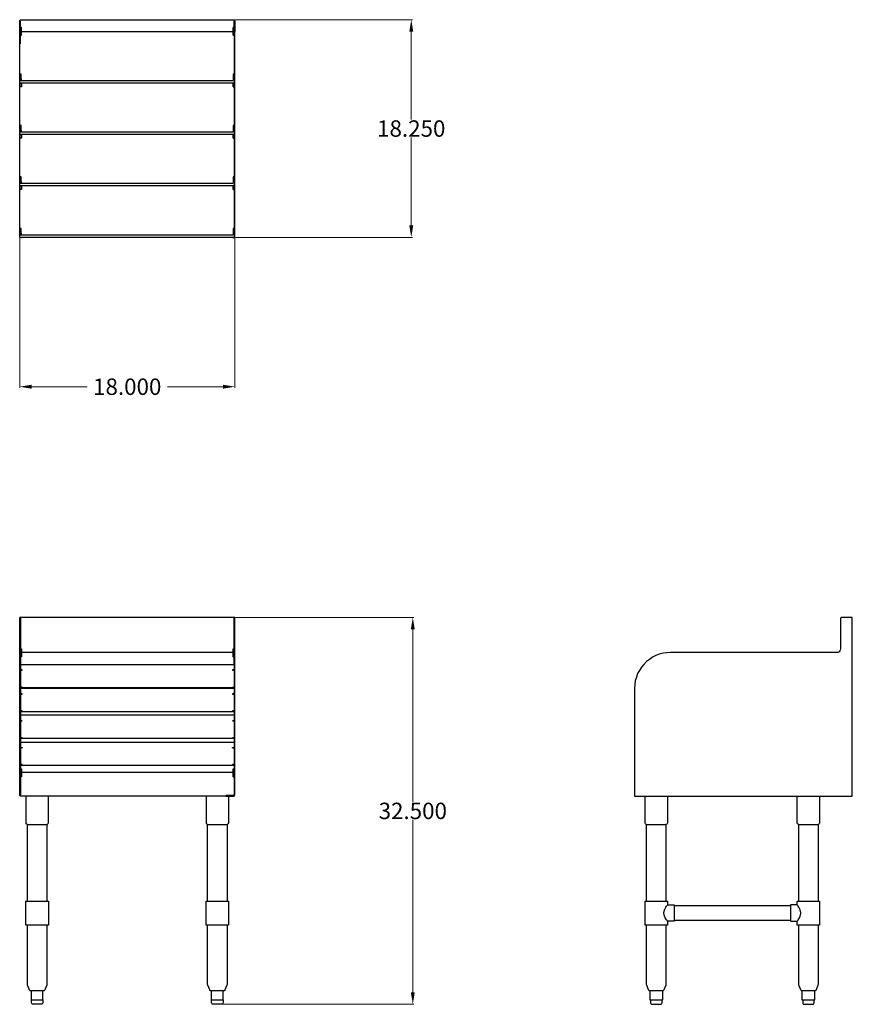
# Model space of a CAD drawing. Units: inches. Extents: x -12 to 57.8, y -42.6 to 39.9.
import ezdxf

# ---------------------------------------------------------------- set-up
doc = ezdxf.new("R2010")
doc.units = ezdxf.units.IN
doc.header["$MEASUREMENT"] = 0
doc.layers.add('AM_0', color=7, linetype='Continuous', lineweight=30)
doc.layers.add('AM_5', color=3, linetype='Continuous', lineweight=15)
doc.layers.add('PDF_Geometry', color=7, linetype='Continuous')
doc.styles.get("Standard").update_dxf_attribs({"font": 'ROMANS.SHX'})
doc.dimstyles.new('AM_ANSI$0', dxfattribs={"dimtxt": 0.12, "dimasz": 0.12, "dimexe": 0.1, "dimexo": 0.05, "dimgap": 0.06, "dimtad": 0, "dimtih": 1, "dimtoh": 1, "dimdec": 4, "dimzin": 7, "dimdsep": 46, "dimtxsty": 'Standard', "dimcen": 0, "dimclrd": 256, "dimclre": 256, "dimclrt": 2, "dimadec": 0, "dimazin": 2, "dimtp": 0.1, "dimtm": 0.1, "dimtfac": 0.71, "dimtdec": 4, "dimtofl": 0, "dimtmove": 0, "dimatfit": 3, "dimfxl": 1, "dimtolj": 1, "dimtzin": 7, "dimlwd": -1, "dimlwe": -1, "dimarcsym": 1})

# ---------------------------------------------------------------- blocks, each defined once
blk = doc.blocks.new('*D4')
at = {"layer": 'AM_5', "color": 1, "linetype": 'ByBlock', "transparency": 16777216}
for p, q in [((-11.962, 21.596), (-11.962, 9.042)), ((6.072, 21.596), (6.072, 9.042)), ((-10.962, 9.142), (-6.311, 9.142)), ((5.072, 9.142), (0.422, 9.142))]:
    blk.add_line(p, q, dxfattribs=at)
at = {"layer": 'AM_5', "color": 1, "transparency": 16777216}
for points in [[(-10.962, 9.309), (-10.962, 8.976), (-11.962, 9.142)], [(5.072, 9.309), (5.072, 8.976), (6.072, 9.142)]]:
    blk.add_solid(points, dxfattribs=at)
at = {"layer": 'Defpoints', "color": 0, "transparency": 16777216}
for p in [(-11.962, 21.646), (6.072, 21.646), (6.072, 9.142)]:
    blk.add_point(p, dxfattribs=at)
at = {"layer": 'AM_5', "color": 1, "transparency": 16777216, "insert": (-2.945, 9.142), "char_height": 1.375, "attachment_point": 5}
blk.add_mtext('\\A1;18.000', dxfattribs=at)
blk = doc.blocks.new('*D5')
at = {"layer": 'AM_5', "color": 1, "linetype": 'ByBlock', "transparency": 16777216}
for p, q in [((6.122, -10.195), (21.093, -10.195)), ((20.993, -11.195), (20.993, -25.655)), ((20.993, -41.611), (20.993, -27.15)), ((5.011, -42.611), (21.093, -42.611))]:
    blk.add_line(p, q, dxfattribs=at)
at = {"layer": 'AM_5', "color": 1, "transparency": 16777216}
for points in [[(20.827, -11.195), (21.16, -11.195), (20.993, -10.195)], [(20.827, -41.611), (21.16, -41.611), (20.993, -42.611)]]:
    blk.add_solid(points, dxfattribs=at)
at = {"layer": 'Defpoints', "color": 0, "transparency": 16777216}
for p in [(6.072, -10.195), (20.993, -10.195), (4.961, -42.611)]:
    blk.add_point(p, dxfattribs=at)
at = {"layer": 'AM_5', "color": 1, "transparency": 16777216, "insert": (20.993, -26.403), "char_height": 1.375, "attachment_point": 5}
blk.add_mtext('\\A1;32.500', dxfattribs=at)
blk = doc.blocks.new('*D6')
at = {"layer": 'AM_5', "color": 1, "linetype": 'ByBlock', "transparency": 16777216}
for p, q in [((6.063, 39.896), (20.964, 39.896)), ((20.864, 38.896), (20.864, 31.523)), ((20.864, 22.654), (20.864, 30.028)), ((6.122, 21.654), (20.964, 21.654))]:
    blk.add_line(p, q, dxfattribs=at)
at = {"layer": 'AM_5', "color": 1, "transparency": 16777216}
for points in [[(20.698, 38.896), (21.031, 38.896), (20.864, 39.896)], [(20.698, 22.654), (21.031, 22.654), (20.864, 21.654)]]:
    blk.add_solid(points, dxfattribs=at)
at = {"layer": 'Defpoints', "color": 0, "transparency": 16777216}
for p in [(6.013, 39.896), (6.072, 21.654), (20.864, 21.654)]:
    blk.add_point(p, dxfattribs=at)
at = {"layer": 'AM_5', "color": 1, "transparency": 16777216, "insert": (20.864, 30.775), "char_height": 1.375, "attachment_point": 5}
blk.add_mtext('\\A1;18.250', dxfattribs=at)
blk = doc.blocks.new('SIDE VIEW')
at = {"layer": 'PDF_Geometry', "lineweight": 30}
for p, q in [((56.861, -10.256), (56.846, -10.315)), ((56.846, -10.315), (56.846, -12.834)), ((56.907, -10.211), (56.861, -10.256)), ((56.952, -10.195), (56.907, -10.211)), ((57.838, -10.195), (56.952, -10.195)), ((57.838, -25.173), (57.838, -10.195)), ((41.975, -13.193), (41.66, -13.268)), ((42.277, -13.15), (41.975, -13.193)), ((42.591, -13.134), (42.277, -13.15)), ((56.546, -13.134), (42.591, -13.134)), ((56.636, -13.118), (56.546, -13.134)), ((56.727, -13.075), (56.636, -13.118)), ((56.786, -13), (56.727, -13.075)), ((56.832, -12.925), (56.786, -13)), ((56.846, -12.834), (56.832, -12.925)), ((40.578, -13.898), (40.353, -14.123)), ((40.835, -13.704), (40.578, -13.898)), ((41.089, -13.523), (40.835, -13.704)), ((41.375, -13.389), (41.089, -13.523)), ((41.66, -13.268), (41.375, -13.389)), ((39.992, -14.634), (39.842, -14.903)), ((40.158, -14.364), (39.992, -14.634)), ((40.353, -14.123), (40.158, -14.364)), ((39.647, -15.503), (39.602, -15.818)), ((39.738, -15.203), (39.647, -15.503)), ((39.842, -14.903), (39.738, -15.203)), ((39.602, -15.818), (39.588, -16.132)), ((39.588, -16.132), (39.588, -25.173)), ((39.588, -25.173), (57.838, -25.173)), ((53.225, -27.421), (53.225, -25.173)), ((55.074, -25.173), (55.074, -27.421)), ((53.241, -27.482), (53.225, -27.421)), ((53.286, -27.528), (53.241, -27.482)), ((53.346, -27.542), (53.286, -27.528)), ((53.346, -33.975), (53.346, -27.542)), ((53.346, -27.542), (53.361, -27.542)), ((53.361, -27.542), (53.407, -27.542)), ((53.407, -27.542), (53.497, -27.542)), ((53.497, -27.542), (53.616, -27.542)), ((53.616, -27.542), (53.752, -27.542)), ((53.752, -27.542), (53.902, -27.542)), ((53.902, -27.542), (54.067, -27.542)), ((54.067, -27.542), (54.233, -27.542)), ((54.233, -27.542), (54.413, -27.542)), ((54.413, -27.542), (54.563, -27.542)), ((54.563, -27.542), (54.699, -27.542)), ((54.699, -27.542), (54.819, -27.542)), ((54.819, -27.542), (54.894, -27.542)), ((54.894, -27.542), (54.953, -27.542)), ((54.953, -27.542), (54.969, -27.542)), ((55.028, -27.528), (54.969, -27.542)), ((54.969, -27.542), (54.969, -33.975)), ((55.058, -27.482), (55.028, -27.528)), ((55.074, -27.421), (55.058, -27.482)), ((53.211, -34.275), (53.211, -33.975)), ((53.211, -33.975), (53.225, -33.975)), ((53.225, -33.975), (53.286, -33.975)), ((53.286, -33.975), (53.361, -33.975)), ((53.361, -33.975), (53.466, -33.975)), ((53.466, -33.975), (53.586, -33.975)), ((53.586, -33.975), (53.736, -33.975)), ((53.736, -33.975), (53.902, -33.975)), ((53.902, -33.975), (54.067, -33.975)), ((54.067, -33.975), (54.247, -33.975)), ((54.247, -33.975), (54.413, -33.975)), ((54.413, -33.975), (54.578, -33.975)), ((54.578, -33.975), (54.713, -33.975)), ((54.713, -33.975), (54.849, -33.975)), ((54.849, -33.975), (54.953, -33.975)), ((54.953, -33.975), (55.028, -33.975)), ((55.028, -33.975), (55.074, -33.975)), ((55.074, -33.975), (55.089, -33.975)), ((55.089, -33.975), (55.089, -35.968)), ((53.211, -35.968), (53.211, -35.653)), ((53.225, -35.968), (53.211, -35.968)), ((53.286, -35.968), (53.225, -35.968)), ((53.361, -35.968), (53.286, -35.968)), ((53.466, -35.968), (53.361, -35.968)), ((53.586, -35.968), (53.466, -35.968)), ((53.736, -35.968), (53.586, -35.968)), ((53.902, -35.968), (53.736, -35.968)), ((54.067, -35.968), (53.902, -35.968)), ((54.247, -35.968), (54.067, -35.968)), ((54.413, -35.968), (54.247, -35.968)), ((54.578, -35.968), (54.413, -35.968)), ((54.713, -35.968), (54.578, -35.968)), ((54.849, -35.968), (54.713, -35.968)), ((54.953, -35.968), (54.849, -35.968)), ((55.028, -35.968), (54.953, -35.968)), ((55.074, -35.968), (55.028, -35.968)), ((55.089, -35.968), (55.074, -35.968))]:
    blk.add_line(p, q, dxfattribs=at)
for points in [[(40.594, -27.542), (40.533, -27.528), (40.488, -27.482), (40.474, -27.421), (40.474, -25.173)], [(42.336, -25.173), (42.336, -27.421), (42.321, -27.482), (42.277, -27.528), (42.216, -27.542)], [(40.594, -33.975), (40.594, -27.542), (40.608, -27.542), (40.669, -27.542), (40.744, -27.542), (40.864, -27.542), (40.999, -27.542), (41.149, -27.542), (41.314, -27.542), (41.496, -27.542), (41.66, -27.542), (41.811, -27.542), (41.946, -27.542), (42.066, -27.542), (42.156, -27.542), (42.2, -27.542), (42.216, -27.542), (42.216, -33.975)], [(42.352, -35.653), (42.352, -35.968), (42.336, -35.968), (42.277, -35.968), (42.2, -35.968), (42.096, -35.968), (41.975, -35.968), (41.825, -35.968), (41.66, -35.968), (41.496, -35.968), (41.314, -35.968), (41.149, -35.968), (40.985, -35.968), (40.835, -35.968), (40.714, -35.968), (40.608, -35.968), (40.533, -35.968), (40.488, -35.968), (40.474, -35.968), (40.474, -33.975), (40.488, -33.975), (40.533, -33.975), (40.608, -33.975), (40.714, -33.975), (40.835, -33.975), (40.985, -33.975), (41.149, -33.975), (41.314, -33.975), (41.496, -33.975), (41.66, -33.975), (41.825, -33.975), (41.975, -33.975), (42.096, -33.975), (42.2, -33.975), (42.277, -33.975), (42.336, -33.975), (42.352, -33.975), (42.352, -34.275)], [(52.655, -34.35), (42.906, -34.35)], [(42.216, -35.968), (42.216, -40.961), (42.216, -41.006), (42.05, -41.411), (42.021, -41.456), (41.991, -41.47), (41.946, -41.486), (41.93, -41.486), (41.9, -41.486), (41.855, -41.486), (41.796, -41.486), (41.721, -41.486), (41.675, -41.486), (41.616, -41.486), (41.51, -41.486), (41.405, -41.486), (41.3, -41.486), (41.194, -41.486), (41.135, -41.486), (41.089, -41.486), (41.014, -41.486), (40.955, -41.486), (40.91, -41.486), (40.878, -41.486), (40.864, -41.486), (40.819, -41.47), (40.789, -41.456), (40.76, -41.411), (40.608, -41.006), (40.594, -40.961), (40.594, -35.968)], [(52.655, -35.593), (42.906, -35.593)], [(54.969, -35.968), (54.969, -40.961), (54.953, -41.006), (54.803, -41.411), (54.774, -41.456), (54.728, -41.47), (54.699, -41.486), (54.683, -41.486), (54.653, -41.486), (54.608, -41.486), (54.549, -41.486), (54.458, -41.486), (54.428, -41.486), (54.367, -41.486), (54.263, -41.486), (54.158, -41.486), (54.038, -41.486), (53.947, -41.486), (53.888, -41.486), (53.842, -41.486), (53.767, -41.486), (53.692, -41.486), (53.647, -41.486), (53.632, -41.486), (53.616, -41.486), (53.572, -41.47), (53.541, -41.456), (53.511, -41.411), (53.346, -41.006), (53.346, -40.961), (53.346, -35.968)], [(40.864, -41.486), (40.864, -42.236), (40.878, -42.236), (40.985, -42.236), (41.089, -42.236), (41.135, -42.236), (41.194, -42.236), (41.405, -42.236), (41.616, -42.236), (41.675, -42.236), (41.721, -42.236), (41.825, -42.236), (41.93, -42.236), (41.946, -42.236), (41.946, -41.486)], [(53.616, -41.486), (53.616, -42.236), (53.632, -42.236), (53.736, -42.236), (53.842, -42.236), (53.888, -42.236), (53.947, -42.236), (54.158, -42.236), (54.353, -42.236), (54.428, -42.236), (54.472, -42.236), (54.578, -42.236), (54.667, -42.236), (54.699, -42.236), (54.699, -41.486)], [(40.924, -42.236), (40.924, -42.49), (40.939, -42.55), (40.985, -42.595), (41.044, -42.611), (41.074, -42.611), (41.119, -42.611), (41.194, -42.611), (41.3, -42.611), (41.405, -42.611), (41.51, -42.611), (41.616, -42.611), (41.691, -42.611), (41.75, -42.611), (41.766, -42.611), (41.825, -42.595), (41.871, -42.55), (41.886, -42.49), (41.886, -42.236)], [(53.677, -42.236), (53.677, -42.49), (53.692, -42.55), (53.736, -42.595), (53.797, -42.611), (53.811, -42.611), (53.872, -42.611), (53.947, -42.611), (54.038, -42.611), (54.158, -42.611), (54.263, -42.611), (54.367, -42.611), (54.442, -42.611), (54.488, -42.611), (54.517, -42.611), (54.578, -42.595), (54.624, -42.55), (54.638, -42.49), (54.638, -42.236)]]:
    blk.add_lwpolyline(points, dxfattribs=at)
for points in [[(42.906, -34.275), (42.906, -34.304), (42.906, -34.35), (42.906, -34.425), (42.906, -34.543), (42.906, -34.664), (42.906, -34.814), (42.906, -34.964), (42.906, -35.114), (42.906, -35.264), (42.906, -35.398), (42.906, -35.503), (42.906, -35.593), (42.906, -35.639), (42.906, -35.653), (42.352, -35.653), (42.336, -35.639), (42.306, -35.593), (42.261, -35.534), (42.2, -35.443), (42.156, -35.354), (42.096, -35.234), (42.066, -35.098), (42.05, -35.039), (42.05, -34.964), (42.05, -34.904), (42.066, -34.829), (42.096, -34.693), (42.156, -34.589), (42.2, -34.484), (42.261, -34.393), (42.306, -34.334), (42.336, -34.289), (42.352, -34.275)], [(53.257, -35.593), (53.302, -35.534), (53.346, -35.443), (53.407, -35.354), (53.466, -35.234), (53.497, -35.098), (53.511, -35.039), (53.511, -34.964), (53.511, -34.904), (53.497, -34.829), (53.466, -34.693), (53.407, -34.589), (53.346, -34.484), (53.302, -34.393), (53.257, -34.334), (53.225, -34.289), (53.211, -34.275), (52.655, -34.275), (52.655, -34.304), (52.655, -34.35), (52.655, -34.425), (52.655, -34.543), (52.655, -34.664), (52.655, -34.814), (52.655, -34.964), (52.655, -35.114), (52.655, -35.264), (52.655, -35.398), (52.655, -35.503), (52.655, -35.593), (52.655, -35.639), (52.655, -35.653), (53.211, -35.653), (53.225, -35.639)]]:
    blk.add_lwpolyline(points, close=True, dxfattribs=at)
blk = doc.blocks.new('TOP VIEW')
at = {"layer": 'PDF_Geometry', "lineweight": 30}
for p, q in [((-11.962, 39.762), (-11.948, 39.821)), ((-11.962, 24.645), (-11.962, 39.762)), ((-11.962, 37.643), (-11.962, 39.762)), ((-11.962, 39.012), (-11.962, 39.762)), ((-11.962, 39.762), (-11.903, 39.762)), ((-11.903, 39.762), (-11.962, 39.762)), ((-11.948, 39.821), (-11.903, 39.882)), ((-11.903, 39.882), (-11.903, 39.896)), ((-11.903, 39.896), (6.013, 39.896)), ((-11.903, 37.882), (-11.903, 39.762)), ((6.013, 39.896), (6.013, 24.645)), ((6.013, 39.896), (6.013, 39.882)), ((6.013, 39.882), (6.013, 39.837)), ((6.013, 39.837), (6.013, 39.778)), ((6.013, 39.778), (6.013, 39.012)), ((6.013, 39.012), (6.013, 39.778)), ((6.072, 24.645), (6.072, 39.762)), ((6.072, 37.703), (6.072, 39.762)), ((-11.962, 38.953), (-11.962, 39.012)), ((-11.962, 38.907), (-11.962, 38.953)), ((-11.962, 38.896), (6.013, 38.896)), ((5.922, 38.888), (-11.962, 38.888)), ((-11.812, 38.888), (-11.812, 38.874)), ((5.922, 38.874), (5.922, 38.888)), ((6.013, 39.012), (6.013, 38.953)), ((6.013, 38.953), (6.013, 39.012)), ((6.013, 38.953), (6.013, 38.907)), ((6.013, 38.907), (6.013, 38.953)), ((6.013, 38.907), (6.013, 38.893)), ((6.013, 38.893), (6.013, 38.907)), ((-11.962, 34.796), (5.922, 34.796)), ((5.877, 34.571), (-11.962, 34.571)), ((-11.767, 34.571), (-11.812, 34.571)), ((-11.812, 34.571), (-11.812, 34.556)), ((-6.093, 34.571), (-6.123, 34.571)), ((-11.962, 30.493), (5.922, 30.493)), ((5.877, 30.268), (-11.962, 30.268)), ((-11.767, 30.268), (-11.812, 30.268)), ((-11.812, 30.268), (-11.812, 30.253)), ((-6.093, 30.268), (-6.123, 30.268)), ((-11.962, 26.19), (5.922, 26.19)), ((5.877, 25.965), (-11.962, 25.965)), ((-11.767, 25.965), (-11.812, 25.965)), ((-11.812, 25.965), (-11.812, 25.949)), ((-6.093, 25.965), (-6.123, 25.965)), ((-11.962, 24.331), (-11.962, 24.645)), ((-11.962, 24.031), (-11.962, 24.331)), ((-11.962, 23.731), (-11.962, 24.031)), ((6.013, 24.645), (6.013, 24.331)), ((6.013, 24.331), (6.013, 24.031)), ((6.013, 24.031), (6.013, 23.731)), ((6.072, 24.331), (6.072, 24.645)), ((6.072, 24.031), (6.072, 24.331)), ((6.072, 23.731), (6.072, 24.031)), ((-11.962, 23.431), (-11.962, 23.731)), ((-11.962, 23.146), (-11.962, 23.431)), ((-11.962, 22.892), (-11.962, 23.146)), ((6.013, 23.731), (6.013, 23.431)), ((6.013, 23.431), (6.013, 23.146)), ((6.013, 23.146), (6.013, 22.892)), ((6.072, 23.431), (6.072, 23.731)), ((6.072, 23.146), (6.072, 23.431)), ((6.072, 22.892), (6.072, 23.146)), ((-11.962, 22.651), (-11.962, 22.892)), ((-11.962, 22.426), (-11.962, 22.651)), ((-11.962, 22.232), (-11.962, 22.426)), ((6.013, 22.892), (6.013, 22.651)), ((6.013, 22.651), (6.013, 22.426)), ((6.013, 22.426), (6.013, 22.232)), ((6.072, 22.651), (6.072, 22.892)), ((6.072, 22.426), (6.072, 22.651)), ((6.072, 22.232), (6.072, 22.426)), ((-11.962, 22.051), (-11.962, 22.232)), ((-11.962, 21.917), (-11.962, 22.051)), ((-11.962, 21.796), (-11.962, 21.917)), ((-11.962, 21.721), (-11.962, 21.796)), ((-11.962, 21.662), (-11.962, 21.721)), ((-11.962, 21.646), (-11.962, 21.662)), ((-11.903, 21.646), (-11.962, 21.646)), ((-11.767, 21.646), (-11.903, 21.646)), ((-11.796, 21.646), (-11.767, 21.646)), ((6.013, 22.232), (6.013, 22.051)), ((6.013, 22.051), (6.013, 21.917)), ((6.013, 21.917), (6.013, 21.796)), ((6.013, 21.796), (6.013, 21.721)), ((6.013, 21.721), (6.013, 21.662)), ((6.013, 21.662), (6.013, 21.646)), ((6.013, 21.646), (6.072, 21.646)), ((6.072, 22.051), (6.072, 22.232)), ((6.072, 21.917), (6.072, 22.051)), ((6.072, 21.796), (6.072, 21.917)), ((6.072, 21.721), (6.072, 21.796)), ((6.072, 21.662), (6.072, 21.721)), ((6.072, 21.646), (6.072, 21.662))]:
    blk.add_line(p, q, dxfattribs=at)
for points in [[(6.013, 39.896), (6.013, 37.703), (6.013, 37.643), (6.013, 37.553), (6.013, 37.463)], [(6.013, 39.882), (6.058, 39.821), (6.072, 39.762), (6.013, 39.762), (6.072, 39.762), (6.072, 39.012), (6.072, 38.953), (6.072, 38.907)], [(-11.903, 38.948), (-11.812, 38.948), (-11.812, 39.038), (-11.812, 39.129), (-11.812, 39.248), (-11.857, 39.248), (-11.887, 39.248), (-11.903, 39.248)], [(-11.903, 38.588), (-11.887, 38.588), (-11.857, 38.588), (-11.812, 38.588), (-11.812, 38.679), (-11.812, 38.754), (-11.812, 38.829), (-11.812, 38.874), (-11.812, 38.888), (-11.903, 38.888)], [(-11.828, 39.248), (-11.828, 38.948)], [(-11.828, 38.888), (-11.828, 38.588)], [(-11.812, 38.948), (-11.812, 38.904)], [(6.013, 39.248), (5.997, 39.248), (5.968, 39.248), (5.922, 39.248), (5.922, 39.129), (5.922, 39.038), (5.922, 38.948)], [(5.922, 38.904), (5.922, 38.948), (6.013, 38.948)], [(6.013, 38.888), (5.922, 38.888), (5.922, 38.874), (5.922, 38.829), (5.922, 38.754), (5.922, 38.679), (5.922, 38.588), (5.968, 38.588), (5.997, 38.588), (6.013, 38.588)], [(5.938, 38.948), (5.938, 39.248)], [(5.938, 38.588), (5.938, 38.888)], [(-11.962, 38.632), (-11.962, 38.632)], [(6.072, 38.632), (6.072, 38.632)], [(-11.828, 34.796), (-11.828, 35.32), (-11.903, 35.32)], [(-11.812, 34.796), (-11.812, 34.871), (-11.812, 34.945), (-11.828, 34.945)], [(5.938, 34.945), (5.922, 34.945), (5.922, 34.871), (5.922, 34.796)], [(6.013, 35.32), (5.938, 35.32), (5.938, 34.796)], [(-11.796, 34.571), (-11.767, 34.571), (-11.903, 34.571), (-11.812, 34.571), (-11.812, 34.556), (-11.812, 34.526), (-11.812, 34.451), (-11.812, 34.376), (-11.812, 34.271), (-11.857, 34.271), (-11.887, 34.271), (-11.903, 34.271)], [(-11.828, 34.571), (-11.828, 34.271)], [(-11.767, 34.571), (-11.767, 34.571)], [(5.922, 34.556), (5.922, 34.571), (5.877, 34.571), (6.013, 34.571), (5.922, 34.571), (5.922, 34.556), (5.922, 34.526), (5.922, 34.451), (5.922, 34.376), (5.922, 34.271), (5.968, 34.271), (5.997, 34.271), (6.013, 34.271)], [(5.877, 34.571), (5.877, 34.571)], [(5.938, 34.271), (5.938, 34.571)], [(-11.828, 30.493), (-11.828, 31.017), (-11.903, 31.017)], [(-11.812, 30.493), (-11.812, 30.553), (-11.812, 30.628), (-11.828, 30.628)], [(5.938, 30.628), (5.922, 30.628), (5.922, 30.553), (5.922, 30.493)], [(6.013, 31.017), (5.938, 31.017), (5.938, 30.493)], [(-11.796, 30.268), (-11.767, 30.268), (-11.903, 30.268), (-11.812, 30.268), (-11.812, 30.253), (-11.812, 30.207), (-11.812, 30.148), (-11.812, 30.057), (-11.812, 29.968), (-11.857, 29.968), (-11.887, 29.968), (-11.903, 29.968)], [(-11.828, 30.268), (-11.828, 29.968)], [(-11.767, 30.268), (-11.767, 30.268)], [(5.922, 30.253), (5.922, 30.268), (5.877, 30.268), (6.013, 30.268), (5.922, 30.268), (5.922, 30.253), (5.922, 30.207), (5.922, 30.148), (5.922, 30.057), (5.922, 29.968), (5.968, 29.968), (5.997, 29.968), (6.013, 29.968)], [(5.877, 30.268), (5.877, 30.268)], [(5.938, 29.968), (5.938, 30.268)], [(-11.828, 26.19), (-11.828, 26.715), (-11.903, 26.715)], [(6.013, 26.715), (5.938, 26.715), (5.938, 26.19)], [(-11.796, 25.965), (-11.767, 25.965), (-11.903, 25.965), (-11.812, 25.965), (-11.812, 25.949), (-11.812, 25.904), (-11.812, 25.829), (-11.812, 25.754), (-11.812, 25.665), (-11.857, 25.665), (-11.887, 25.665), (-11.903, 25.665)], [(-11.812, 26.19), (-11.812, 26.249), (-11.812, 26.324), (-11.828, 26.324)], [(-11.828, 25.965), (-11.828, 25.665)], [(-11.767, 25.965), (-11.767, 25.965)], [(5.922, 25.949), (5.922, 25.965), (5.877, 25.965), (6.013, 25.965), (5.922, 25.965), (5.922, 25.949), (5.922, 25.904), (5.922, 25.829), (5.922, 25.754), (5.922, 25.665), (5.968, 25.665), (5.997, 25.665), (6.013, 25.665)], [(5.877, 25.965), (5.877, 25.965)], [(5.938, 26.324), (5.922, 26.324), (5.922, 26.249), (5.922, 26.19)], [(5.938, 25.665), (5.938, 25.965)], [(-11.828, 21.871), (-11.828, 22.396), (-11.903, 22.396)], [(6.013, 22.396), (5.938, 22.396), (5.938, 21.871)], [(-11.962, 21.871), (5.922, 21.871)], [(5.877, 21.646), (-6.123, 21.646), (-11.962, 21.646)], [(-11.812, 21.871), (-11.812, 21.946), (-11.812, 22.021), (-11.828, 22.021)], [(-11.812, 21.646), (-11.812, 21.646)], [(-11.767, 21.646), (-11.767, 21.646)], [(5.877, 21.646), (5.877, 21.646)], [(5.938, 22.021), (5.922, 22.021), (5.922, 21.946), (5.922, 21.871)], [(5.922, 21.646), (5.922, 21.646)]]:
    blk.add_lwpolyline(points, dxfattribs=at)
blk.add_lwpolyline([(6.013, 21.646), (5.922, 21.646), (5.877, 21.646)], close=True, dxfattribs=at)
blk = doc.blocks.new('FRONT VIEW')
at = {"layer": 'PDF_Geometry', "lineweight": 30}
for p, q in [((6.013, -10.195), (-11.962, -10.195)), ((-11.903, -10.195), (-11.903, -10.211)), ((-11.903, -10.211), (-11.903, -10.256)), ((-11.903, -10.256), (-11.903, -10.315)), ((-11.903, -10.315), (-11.903, -12.834)), ((6.072, -10.195), (6.013, -10.195)), ((6.013, -10.195), (6.013, -10.211)), ((6.013, -10.211), (6.013, -10.195)), ((6.013, -10.211), (6.013, -10.256)), ((6.013, -10.256), (6.013, -10.211)), ((6.072, -10.211), (6.072, -10.195)), ((6.072, -10.256), (6.072, -10.211)), ((6.072, -10.315), (6.072, -10.256)), ((6.072, -12.834), (6.072, -10.315)), ((5.922, -13.134), (-11.962, -13.134)), ((-11.962, -13.193), (-11.962, -13.15)), ((-11.962, -13.268), (-11.962, -13.193)), ((-11.903, -12.834), (-11.812, -12.834)), ((-11.903, -13.15), (-11.903, -13.193)), ((-11.887, -13.179), (-11.903, -13.225)), ((-11.903, -13.193), (-11.903, -13.268)), ((-11.857, -13.134), (-11.887, -13.179)), ((-11.812, -13.134), (-11.857, -13.134)), ((-11.812, -12.834), (-11.812, -12.925)), ((-11.812, -12.925), (-11.812, -13)), ((-11.812, -13), (-11.812, -13.075)), ((-11.812, -13.075), (-11.812, -13.118)), ((-11.812, -13.134), (-11.812, -13.118)), ((-11.812, -13.118), (-11.812, -13.134)), ((5.922, -13.118), (5.922, -13.134)), ((6.013, -13.193), (6.013, -13.15)), ((6.013, -13.268), (6.013, -13.193)), ((6.072, -12.925), (6.072, -12.834)), ((6.072, -13), (6.072, -12.925)), ((6.072, -13.075), (6.072, -13)), ((6.072, -13.118), (6.072, -13.075)), ((6.072, -13.118), (6.072, -13.134)), ((6.072, -13.134), (6.072, -13.118)), ((-11.962, -13.389), (-11.962, -13.268)), ((-11.962, -13.523), (-11.962, -13.389)), ((-11.962, -13.704), (-11.962, -13.523)), ((-11.962, -13.898), (-11.962, -13.704)), ((-11.962, -14.123), (-11.962, -13.898)), ((-11.903, -13.268), (-11.903, -13.389)), ((-11.903, -13.389), (-11.903, -13.523)), ((-11.903, -13.523), (-11.903, -13.704)), ((-11.903, -13.704), (-11.903, -13.898)), ((-11.903, -13.898), (-11.903, -14.123)), ((6.013, -13.389), (6.013, -13.268)), ((6.013, -13.523), (6.013, -13.389)), ((6.013, -13.704), (6.013, -13.523)), ((6.013, -13.898), (6.013, -13.704)), ((6.013, -14.123), (6.013, -13.898)), ((-11.962, -14.364), (-11.962, -14.123)), ((-11.962, -14.634), (-11.962, -14.364)), ((-11.962, -14.903), (-11.962, -14.634)), ((-11.903, -14.123), (6.013, -14.123)), ((-11.962, -15.203), (-11.962, -14.903)), ((-11.962, -15.503), (-11.962, -15.203)), ((-11.962, -15.818), (-11.962, -15.503)), ((-11.962, -16.132), (-11.962, -15.818)), ((-11.962, -25.039), (-11.962, -16.132)), ((5.877, -16.103), (-11.903, -16.103)), ((-11.903, -16.117), (6.013, -16.117)), ((5.877, -18.096), (-11.903, -18.096)), ((-11.828, -18.096), (-11.903, -18.096)), ((-11.767, -18.021), (-11.828, -18.021)), ((-11.828, -18.021), (-11.828, -18.096)), ((-11.767, -18.067), (-11.767, -18.021)), ((-11.767, -18.096), (-11.767, -18.067)), ((5.938, -18.021), (5.877, -18.021)), ((5.877, -18.021), (5.877, -18.067)), ((5.877, -18.067), (5.877, -18.096)), ((5.938, -18.096), (5.938, -18.021)), ((6.013, -18.096), (5.938, -18.096)), ((-11.903, -18.367), (6.013, -18.367)), ((5.877, -20.345), (-11.903, -20.345)), ((-11.828, -20.345), (-11.903, -20.345)), ((-11.767, -20.27), (-11.828, -20.27)), ((-11.828, -20.27), (-11.828, -20.345)), ((-11.767, -20.315), (-11.767, -20.27)), ((-11.767, -20.345), (-11.767, -20.315)), ((5.938, -20.27), (5.877, -20.27)), ((5.877, -20.27), (5.877, -20.315)), ((5.877, -20.315), (5.877, -20.345)), ((5.938, -20.345), (5.938, -20.27)), ((6.013, -20.345), (5.938, -20.345)), ((-11.903, -20.631), (6.013, -20.631)), ((5.877, -22.609), (-11.903, -22.609)), ((-11.828, -22.609), (-11.903, -22.609)), ((-11.767, -22.52), (-11.828, -22.52)), ((-11.828, -22.52), (-11.828, -22.609)), ((-11.767, -22.565), (-11.767, -22.52)), ((-11.767, -22.595), (-11.767, -22.565)), ((-11.767, -22.609), (-11.767, -22.595)), ((5.938, -22.52), (5.877, -22.52)), ((5.877, -22.52), (5.877, -22.565)), ((5.877, -22.565), (5.877, -22.595)), ((5.877, -22.595), (5.877, -22.609)), ((5.938, -22.609), (5.938, -22.52)), ((6.013, -22.609), (5.938, -22.609)), ((5.922, -23.179), (-11.903, -23.179)), ((-11.887, -23.225), (-11.903, -23.27)), ((-11.857, -23.179), (-11.887, -23.225)), ((-11.812, -23.179), (-11.857, -23.179)), ((-11.812, -23.179), (-11.812, -23.164)), ((-11.812, -23.164), (-11.812, -23.179)), ((5.922, -23.164), (5.922, -23.179)), ((5.938, -23.239), (5.922, -23.239)), ((5.922, -23.239), (5.922, -23.329)), ((5.922, -23.329), (5.922, -23.418)), ((5.922, -23.418), (5.922, -23.539)), ((5.922, -23.539), (6.013, -23.539)), ((5.938, -23.27), (5.938, -23.239)), ((5.938, -23.539), (5.938, -23.27)), ((6.013, -23.539), (6.013, -25.039)), ((-11.962, -25.053), (-11.962, -25.039)), ((-11.903, -25.053), (-11.962, -25.053)), ((-11.903, -25.114), (-11.903, -25.053)), ((-11.903, -25.159), (-11.903, -25.114)), ((-11.903, -25.173), (-11.903, -25.159)), ((5.321, -25.173), (-11.903, -25.173)), ((5.938, -25.114), (5.321, -25.114)), ((5.321, -25.114), (5.321, -25.173)), ((5.968, -25.098), (5.938, -25.114)), ((5.997, -25.084), (5.968, -25.098)), ((6.013, -25.039), (5.997, -25.084))]:
    blk.add_line(p, q, dxfattribs=at)
for points in [[(-11.962, -13.118), (-11.962, -13.134), (-11.962, -13.118), (-11.962, -13.075), (-11.962, -13), (-11.962, -12.925), (-11.962, -12.834), (-11.962, -10.315), (-11.962, -10.256), (-11.962, -10.211), (-11.962, -10.195), (-11.903, -10.195), (-11.903, -10.211), (-11.903, -10.256), (-11.903, -10.315), (-11.903, -12.834), (-11.903, -12.925), (-11.903, -13), (-11.903, -13.075), (-11.903, -13.118), (-11.903, -13.134), (-11.903, -13.118)], [(6.013, -13.225), (5.997, -13.179), (5.968, -13.134), (5.922, -13.134), (5.922, -13.118), (5.922, -13.075), (5.922, -13), (5.922, -12.925), (5.922, -12.834), (6.013, -12.834), (6.013, -10.315), (6.013, -12.834), (6.013, -12.925), (6.013, -13), (6.013, -13.075), (6.013, -13.118), (6.013, -13.134), (6.013, -13.118)], [(-11.962, -13.134), (-11.903, -13.134)], [(-11.812, -13.193), (-11.812, -13.284), (-11.812, -13.375), (-11.812, -13.493), (-11.903, -13.493)], [(-11.828, -13.493), (-11.828, -13.225), (-11.828, -13.193), (-11.812, -13.193), (-11.812, -13.15)], [(5.922, -13.193), (5.922, -13.15)], [(5.938, -13.493), (5.938, -13.225), (5.938, -13.193), (5.922, -13.193), (5.922, -13.284), (5.922, -13.375), (5.922, -13.493), (6.013, -13.493)], [(6.072, -13.134), (6.013, -13.134)], [(6.013, -25.159), (6.058, -25.114), (6.072, -25.039), (6.072, -16.132), (6.072, -15.818), (6.072, -15.503), (6.072, -15.203), (6.072, -14.903), (6.072, -14.634), (6.072, -14.364), (6.072, -14.123), (6.072, -13.898), (6.072, -13.704), (6.072, -13.523), (6.072, -13.389), (6.072, -13.268), (6.072, -13.193), (6.072, -13.15)], [(-11.903, -14.123), (-11.903, -14.364), (-11.903, -14.634), (-11.903, -14.903), (-11.903, -15.203), (-11.903, -15.503), (-11.903, -15.818), (-11.903, -16.132), (-11.903, -25.039)], [(-11.903, -14.618), (-11.887, -14.618), (-11.828, -14.618), (-11.767, -14.618), (-11.767, -14.589), (-11.903, -14.589)], [(-11.767, -14.603), (-11.903, -14.603)], [(6.013, -14.589), (5.877, -14.589), (5.877, -14.618), (5.938, -14.618), (5.997, -14.618), (6.013, -14.618)], [(6.013, -14.603), (5.877, -14.603)], [(6.013, -14.123), (6.013, -14.364), (6.013, -14.634), (6.013, -14.903), (6.013, -15.203), (6.013, -15.503), (6.013, -15.818), (6.013, -16.132), (6.013, -25.039)], [(-11.767, -16.073), (-11.767, -16.087), (-11.767, -16.073), (-11.767, -16.028), (-11.828, -16.028), (-11.828, -16.103), (-11.903, -16.103)], [(-11.903, -16.028), (-11.887, -16.028), (-11.828, -16.028)], [(5.877, -16.073), (5.877, -16.028), (5.938, -16.028)], [(6.013, -16.103), (5.938, -16.103), (5.938, -16.028), (5.997, -16.028), (6.013, -16.028)], [(-11.903, -16.612), (-11.887, -16.612), (-11.828, -16.612), (-11.767, -16.612), (-11.767, -16.598)], [(-11.812, -16.598), (-11.812, -16.612)], [(5.877, -16.598), (5.877, -16.612), (5.938, -16.612), (5.997, -16.612), (6.013, -16.612)], [(5.922, -16.612), (5.922, -16.598)], [(-11.903, -18.021), (-11.887, -18.021), (-11.828, -18.021)], [(-11.767, -18.096), (-11.767, -18.096)], [(5.877, -18.096), (5.877, -18.096)], [(5.938, -18.021), (5.997, -18.021), (6.013, -18.021)], [(-11.903, -18.861), (-11.887, -18.861), (-11.828, -18.861), (-11.767, -18.861), (-11.767, -18.846)], [(-11.812, -18.846), (-11.812, -18.861)], [(5.877, -18.846), (5.877, -18.861), (5.938, -18.861), (5.997, -18.861), (6.013, -18.861)], [(5.922, -18.861), (5.922, -18.846)], [(-11.903, -20.27), (-11.887, -20.27), (-11.828, -20.27)], [(-11.767, -20.345), (-11.767, -20.345)], [(5.877, -20.345), (5.877, -20.345)], [(5.938, -20.27), (5.997, -20.27), (6.013, -20.27)], [(-11.903, -21.095), (-11.767, -21.095), (-11.767, -21.111)], [(-11.887, -21.111), (-11.828, -21.111), (-11.767, -21.111), (-11.903, -21.111)], [(-11.887, -21.111), (-11.887, -21.111)], [(-11.887, -21.111), (-11.887, -21.111)], [(-11.812, -21.111), (-11.812, -21.111)], [(5.877, -21.111), (5.877, -21.095), (6.013, -21.095)], [(6.013, -21.111), (5.877, -21.111), (5.938, -21.111), (5.997, -21.111)], [(5.922, -21.111), (5.922, -21.111)], [(5.997, -21.111), (5.997, -21.111)], [(5.997, -21.111), (5.997, -21.111)], [(-11.903, -22.52), (-11.887, -22.52), (-11.828, -22.52)], [(-11.903, -22.879), (-11.812, -22.879), (-11.812, -22.97), (-11.812, -23.045), (-11.812, -23.12), (-11.812, -23.164)], [(6.013, -23.27), (5.997, -23.225), (5.968, -23.179), (5.922, -23.179), (5.922, -23.164), (5.922, -23.12), (5.922, -23.045), (5.922, -22.97), (5.922, -22.879), (6.013, -22.879)], [(5.938, -22.52), (5.997, -22.52), (6.013, -22.52)], [(-11.812, -23.239), (-11.812, -23.329), (-11.812, -23.418), (-11.812, -23.539), (-11.903, -23.539), (-11.903, -25.039), (-11.903, -25.053)], [(-11.828, -23.539), (-11.828, -23.27), (-11.828, -23.239), (-11.812, -23.239), (-11.812, -23.195)], [(5.922, -23.239), (5.922, -23.195)], [(-11.903, -25.159), (-11.948, -25.114), (-11.962, -25.053)], [(-11.317, -27.542), (-11.362, -27.528), (-11.406, -27.482), (-11.421, -27.421), (-11.421, -25.173)], [(-9.574, -25.173), (-9.574, -27.421), (-9.589, -27.482), (-9.634, -27.528), (-9.679, -27.542)], [(3.79, -27.542), (3.744, -27.528), (3.699, -27.482), (3.685, -27.421), (3.685, -25.173)], [(5.321, -25.173), (5.938, -25.173)], [(5.532, -25.173), (5.532, -27.421), (5.516, -27.482), (5.472, -27.528), (5.427, -27.542)], [(-11.317, -33.975), (-11.317, -27.542), (-11.287, -27.542), (-11.242, -27.542), (-11.151, -27.542), (-11.046, -27.542), (-10.91, -27.542), (-10.745, -27.542), (-10.581, -27.542), (-10.415, -27.542), (-10.249, -27.542), (-10.084, -27.542), (-9.949, -27.542), (-9.845, -27.542), (-9.754, -27.542), (-9.709, -27.542), (-9.679, -27.542), (-9.679, -33.975)], [(3.79, -33.975), (3.79, -27.542), (3.819, -27.542), (3.865, -27.542), (3.955, -27.542), (4.06, -27.542), (4.194, -27.542), (4.36, -27.542), (4.526, -27.542), (4.691, -27.542), (4.855, -27.542), (5.021, -27.542), (5.157, -27.542), (5.261, -27.542), (5.352, -27.542), (5.397, -27.542), (5.427, -27.542), (5.427, -33.975)], [(-10.009, -42.236), (-10.009, -42.49), (-10.04, -42.55), (-10.084, -42.595), (-10.145, -42.611), (-10.16, -42.611), (-10.204, -42.611), (-10.295, -42.611), (-10.385, -42.611), (-10.49, -42.611), (-10.61, -42.611), (-10.701, -42.611), (-10.79, -42.611), (-10.835, -42.611), (-10.851, -42.611), (-10.91, -42.595), (-10.956, -42.55), (-10.985, -42.49), (-10.985, -42.236), (-10.985, -41.486), (-11.017, -41.486), (-11.031, -41.486), (-11.076, -41.486), (-11.121, -41.456), (-11.135, -41.411), (-11.301, -41.006), (-11.317, -40.961), (-11.317, -35.968)], [(-9.679, -35.968), (-9.679, -40.961), (-9.693, -41.006), (-9.859, -41.411), (-9.874, -41.456), (-9.92, -41.486), (-9.965, -41.486), (-9.979, -41.486), (-10.009, -41.486), (-10.04, -41.486), (-10.07, -41.486), (-10.145, -41.486), (-10.235, -41.486), (-10.34, -41.486), (-10.445, -41.486), (-10.49, -41.486), (-10.549, -41.486), (-10.656, -41.486), (-10.76, -41.486), (-10.851, -41.486), (-10.926, -41.486), (-10.956, -41.486), (-10.985, -41.486)], [(5.096, -42.236), (5.096, -42.49), (5.066, -42.55), (5.021, -42.595), (4.961, -42.611), (4.946, -42.611), (4.901, -42.611), (4.811, -42.611), (4.721, -42.611), (4.601, -42.611), (4.496, -42.611), (4.405, -42.611), (4.315, -42.611), (4.271, -42.611), (4.255, -42.611), (4.194, -42.595), (4.151, -42.55), (4.119, -42.49), (4.119, -42.236), (4.119, -41.486), (4.09, -41.486), (4.076, -41.486), (4.03, -41.486), (3.985, -41.456), (3.969, -41.411), (3.804, -41.006), (3.79, -40.961), (3.79, -35.968)], [(5.427, -35.968), (5.427, -40.961), (5.411, -41.006), (5.246, -41.411), (5.232, -41.456), (5.186, -41.486), (5.141, -41.486), (5.127, -41.486), (5.096, -41.486), (5.066, -41.486), (5.036, -41.486), (4.961, -41.486), (4.871, -41.486), (4.766, -41.486), (4.66, -41.486), (4.616, -41.486), (4.555, -41.486), (4.451, -41.486), (4.346, -41.486), (4.255, -41.486), (4.18, -41.486), (4.151, -41.486), (4.119, -41.486)], [(-10.985, -42.236), (-10.956, -42.236), (-10.91, -42.236), (-10.745, -42.236), (-10.565, -42.236), (-10.49, -42.236), (-10.431, -42.236), (-10.249, -42.236), (-10.084, -42.236), (-10.04, -42.236), (-10.009, -42.236), (-10.009, -41.486)], [(4.119, -42.236), (4.151, -42.236), (4.194, -42.236), (4.36, -42.236), (4.541, -42.236), (4.601, -42.236), (4.676, -42.236), (4.855, -42.236), (5.021, -42.236), (5.066, -42.236), (5.096, -42.236), (5.096, -41.486)]]:
    blk.add_lwpolyline(points, dxfattribs=at)
for points in [[(6.013, -10.315), (6.013, -10.256)], [(5.877, -16.087), (5.877, -16.103)], [(-11.767, -16.598), (-11.903, -16.598)], [(6.013, -16.598), (5.877, -16.598)], [(-11.767, -18.846), (-11.903, -18.846)], [(6.013, -18.846), (5.877, -18.846)], [(6.013, -25.159), (6.013, -25.173), (5.938, -25.173)], [(-9.559, -35.968), (-9.574, -35.968), (-9.618, -35.968), (-9.693, -35.968), (-9.799, -35.968), (-9.934, -35.968), (-10.084, -35.968), (-10.235, -35.968), (-10.415, -35.968), (-10.581, -35.968), (-10.76, -35.968), (-10.91, -35.968), (-11.06, -35.968), (-11.196, -35.968), (-11.301, -35.968), (-11.376, -35.968), (-11.421, -35.968), (-11.437, -35.968), (-11.437, -33.975), (-11.421, -33.975), (-11.376, -33.975), (-11.301, -33.975), (-11.196, -33.975), (-11.06, -33.975), (-10.91, -33.975), (-10.76, -33.975), (-10.581, -33.975), (-10.415, -33.975), (-10.235, -33.975), (-10.084, -33.975), (-9.934, -33.975), (-9.799, -33.975), (-9.693, -33.975), (-9.618, -33.975), (-9.574, -33.975), (-9.559, -33.975)], [(5.547, -35.968), (5.532, -35.968), (5.486, -35.968), (5.411, -35.968), (5.307, -35.968), (5.171, -35.968), (5.021, -35.968), (4.871, -35.968), (4.691, -35.968), (4.526, -35.968), (4.346, -35.968), (4.194, -35.968), (4.044, -35.968), (3.91, -35.968), (3.804, -35.968), (3.729, -35.968), (3.685, -35.968), (3.669, -35.968), (3.669, -33.975), (3.685, -33.975), (3.729, -33.975), (3.804, -33.975), (3.91, -33.975), (4.044, -33.975), (4.194, -33.975), (4.346, -33.975), (4.526, -33.975), (4.691, -33.975), (4.871, -33.975), (5.021, -33.975), (5.171, -33.975), (5.307, -33.975), (5.411, -33.975), (5.486, -33.975), (5.532, -33.975), (5.547, -33.975)]]:
    blk.add_lwpolyline(points, close=True, dxfattribs=at)

msp = doc.modelspace()

# ---------------------------------------------------------------- block references
at = {"layer": 'AM_0'}
for name in ['TOP VIEW', 'FRONT VIEW', 'SIDE VIEW']:
    msp.add_blockref(name, (0, 0), dxfattribs=at)

# ---------------------------------------------------------------- dimensions: what is measured, and where the dimension line sits
at = {"layer": 'AM_5', "color": 1}
for base, p1, p2, angle, text, override, picture, middle in [((20.86417, 21.65411), (6.01305, 39.89631), (6.07243, 21.65411), 90, '18.250', {"dimtxt": 1.375, "dimasz": 1, "dimpost": '', "dimclrd": 1, "dimclre": 1, "dimclrt": 1}, '*D6', (20.86417, 30.77521)), ((6.07243, 9.14228), (-11.96195, 21.6463), (6.07243, 21.6463), 0, '18.000', {"dimtxt": 1.375, "dimasz": 1, "dimpost": '', "dimclrd": 1, "dimclre": 1, "dimclrt": 1}, '*D4', (-2.94476, 9.14228)), ((20.99325, -10.19493), (4.96149, -42.61056), (6.07243, -10.19493), 90, '32.500', {"dimtxt": 1.375, "dimasz": 1, "dimclrd": 1, "dimclre": 1, "dimclrt": 1}, '*D5', (20.99325, -26.40274))]:
    dim = msp.add_linear_dim(base=base, p1=p1, p2=p2, angle=angle, text=text, dimstyle='AM_ANSI$0', override=override, dxfattribs=at)
    dim.commit()
    dim.dimension.update_dxf_attribs({"geometry": picture, "text_midpoint": middle})

doc.saveas('drawing.dxf')
